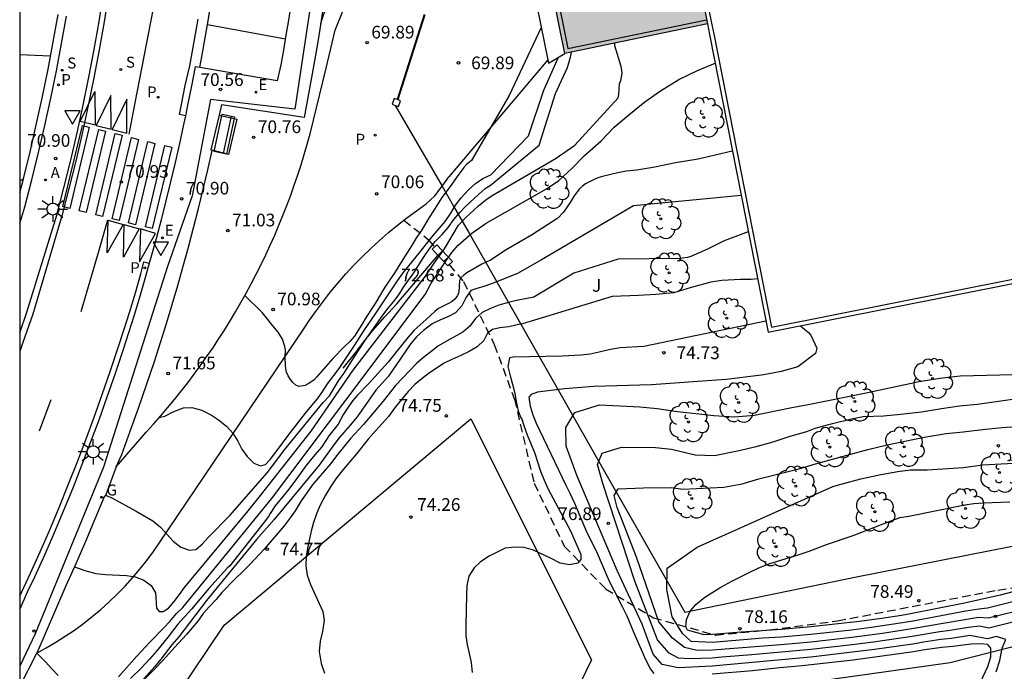
# Model space of a CAD drawing. Units: millimetres. Extents: x 583444 to 583794, y 4794040 to 4794291.
# Drawn here: x 583444 to 583502, y 4794108 to 4794147 of the extents above; entities that cross this region are included whole.
import ezdxf

# ---------------------------------------------------------------- set-up
doc = ezdxf.new("R2010")
doc.units = ezdxf.units.MM
doc.linetypes.add('TRAZOS_NORMALES', pattern=[0.75, 0.5, -0.25])
for name, color, linetype in [('010106', 9, 'Continuous'), ('020104', 34, 'Continuous'), ('020204', 9, 'Continuous'), ('020308', 9, 'Continuous'), ('060108', 9, 'Continuous'), ('060113', 4, 'Continuous'), ('060117', 9, 'Continuous'), ('060128', 7, 'TRAZOS_NORMALES'), ('060130', 9, 'Continuous'), ('060134', 9, 'Continuous'), ('060141', 9, 'Continuous'), ('060145', 9, 'Continuous'), ('070105', 6, 'Continuous'), ('070106', 6, 'Continuous'), ('070108', 9, 'VALLA'), ('070110', 9, 'Continuous'), ('080125', 6, 'Continuous'), ('090202', 1, 'Continuous'), ('100111', 9, 'Continuous'), ('100116', 71, 'Continuous'), ('100202', 3, 'Continuous'), ('100302', 7, 'Continuous'), ('130101', 9, 'Continuous'), ('200205', 4, 'Continuous'), ('200305', 4, 'Continuous'), ('210203', 4, 'Continuous'), ('210204', 9, 'Continuous'), ('210205', 4, 'Continuous'), ('210303', 4, 'Continuous'), ('210304', 9, 'Continuous'), ('210305', 4, 'Continuous'), ('220207', 9, 'Continuous'), ('220307', 9, 'Continuous'), ('230204', 9, 'Continuous'), ('230304', 9, 'Continuous'), ('250206', 9, 'Continuous'), ('260101', 9, 'Continuous'), ('260205', 9, 'Continuous'), ('990501', 21, 'Continuous')]:
    doc.layers.add(name, color=color, linetype=linetype)
for name, color, linetype, lineweight in [('020105', 24, 'Continuous', 30), ('080111', 7, 'Continuous', 30), ('200104', 5, 'Continuous', 30)]:
    doc.layers.add(name, color=color, linetype=linetype, lineweight=lineweight)
doc.styles.add('ARIAL', font='ARIAL.TTF', dxfattribs={"height": 1})
doc.styles.add('ROMANS', font='romans__.ttf', dxfattribs={"height": 1})
doc.linetypes.add('VALLA', pattern='A,1,[200,DONOSTI.shx,S=0.1,R=0,X=0,Y=0],1', length=2)

# ---------------------------------------------------------------- blocks, each defined once
blk = doc.blocks.new('SETRA')
at = {"linetype": 'Continuous'}
blk.add_lwpolyline([(0.451, 0.26), (-0.45, 0.26), (-0.001, -0.52)], close=True, dxfattribs=at)
blk = doc.blocks.new('COTAPU')
blk.add_circle((0, 0), 0.075)
blk = doc.blocks.new('REGALU')
blk.add_circle((0, 0), 0.055)
blk = doc.blocks.new('ARBOL')
blk.add_circle((0, 0), 0.0587)
for centre, radius, start, end in [((0.097, 0.97), 0.21, 23.15651, 160.46651), ((-0.564, 0.381), 0.532, 92.28, 254.58), ((-0.28, 0.855), 0.3, 359.28777, 173.60777), ((0.438, 0.881), 0.24, 301.57804, 139.32804), ((0.656, 0.288), 0.443, 319.85562, 114.76562), ((-0.091, 0.321), 0.12, 119.14, 310.56), ((0.819, -0.249), 0.383, 235.52754, 62.02753), ((-0.556, -0.339), 0.555, 142.64, 266.54), ((-0.039, -0.384), 0.21, 189.64, 323.88), ((-0.301, -0.676), 0.45, 213.78, 295.32), ((0.299, -0.624), 0.532, 224.67, 0.24)]:
    blk.add_arc(centre, radius, start, end)
blk = doc.blocks.new('PLUVI3')
blk.add_circle((0, 0), 0.055)
blk = doc.blocks.new('REGAS')
blk.add_circle((0, 0), 0.055)
blk = doc.blocks.new('PLUVI2')
blk.add_circle((0, 0), 0.055)
blk = doc.blocks.new('ABAS')
blk.add_circle((0, 0), 0.055)
blk = doc.blocks.new('FAROLA')
for p, q in [((0, 0.355), (0, 0.755)), ((-0.355, 0), (-0.895, 0)), ((-0.63, 0.51), (-0.255, 0.245)), ((0.605, 0.49), (0.276, 0.223)), ((0.355, 0), (0.855, 0)), ((-0.65, -0.52), (-0.255, -0.24)), ((0, -0.355), (0, -0.755)), ((0.585, -0.52), (0.256, -0.246))]:
    blk.add_line(p, q)
blk.add_circle((0, 0), 0.355)
blk = doc.blocks.new('SANEA')
blk.add_circle((0, 0), 0.055)
blk = doc.blocks.new('BANCO')
blk.add_line((1.125, 0.1875), (-1.125, 0.1875))
blk.add_lwpolyline([(1.125, 0.75), (1.125, 0), (-1.125, 0), (-1.125, 0.75)], close=True)

msp = doc.modelspace()

# ---------------------------------------------------------------- hatches: boundary and pattern name
at = {"layer": '990501'}
msp.add_hatch(color=256, dxfattribs=at).paths.add_polyline_path([(583481.822, 4794161.212), (583473.364, 4794159.525), (583476.342, 4794144.696), (583484.783, 4794146.445)])

# ---------------------------------------------------------------- linework, layer by layer
at = {"layer": '010106', "flags": 128}
msp.add_lwpolyline([(583444.12, 4794040.206), (583794.11, 4794040.199), (583794.115, 4794290.192), (583444.125, 4794290.199)], close=True, dxfattribs=at)
at = {"layer": '020104', "flags": 128}
for points, elevation in [([(583461.922, 4794146.476), (583462.102, 4794147.043), (583465.772, 4794153.64)], 69.5), ([(583447.353, 4794114.324), (583447.971, 4794114.114), (583448.621, 4794113.944), (583449.191, 4794113.874), (583450.441, 4794113.824), (583450.951, 4794113.734), (583451.451, 4794113.544), (583451.901, 4794113.224), (583452.151, 4794112.794), (583452.201, 4794111.884), (583452.371, 4794111.684), (583452.601, 4794111.694), (583452.911, 4794111.884), (583453.251, 4794112.274), (583453.571, 4794112.694), (583453.861, 4794113.114), (583457.541, 4794117.554), (583458.351, 4794118.554), (583461.351, 4794122.363), (583463.831, 4794125.963), (583468.111, 4794131.523), (583468.591, 4794132.243), (583469.231, 4794133.143), (583470.071, 4794134.543), (583470.471, 4794134.983), (583471.251, 4794135.693), (583471.681, 4794136.033), (583472.061, 4794136.303), (583475.841, 4794138.503), (583476.941, 4794139.273), (583479.497, 4794142.07), (583479.547, 4794142.276), (583479.586, 4794142.908), (583479.659, 4794143.102), (583479.746, 4794143.508), (583479.727, 4794143.71), (583479.673, 4794143.929), (583479.314, 4794145.16), (583479.311, 4794145.311)], 71.5), ([(583445.946, 4794144.54), (583444.122, 4794144.618)], 69.5), ([(583449.196, 4794118.562), (583449.561, 4794118.404), (583451.011, 4794117.624), (583451.991, 4794117.044), (583452.441, 4794116.674), (583453.191, 4794115.854), (583453.641, 4794115.494), (583454.161, 4794115.314), (583454.531, 4794115.364), (583454.901, 4794115.664), (583455.291, 4794116.084), (583456.561, 4794117.384), (583458.751, 4794119.894), (583459.391, 4794120.724), (583459.701, 4794121.154), (583460.031, 4794121.563), (583462.061, 4794124.053), (583462.431, 4794124.453), (583462.961, 4794125.333), (583463.291, 4794125.763), (583463.891, 4794126.733), (583464.531, 4794127.693), (583465.581, 4794129.213), (583465.901, 4794129.623), (583466.231, 4794130.003), (583466.541, 4794130.423), (583466.821, 4794130.883), (583467.421, 4794131.723), (583468.031, 4794132.693), (583468.331, 4794133.123), (583468.691, 4794133.573), (583469.091, 4794133.993), (583469.451, 4794134.403), (583469.791, 4794134.873), (583470.141, 4794135.283), (583470.501, 4794135.663), (583471.241, 4794136.353), (583471.641, 4794136.703), (583471.931, 4794136.893), (583474.841, 4794139.283), (583475.801, 4794142.322), (583476.506, 4794143.867), (583476.695, 4794144.473), (583476.753, 4794144.781)], 71), ([(583449.971, 4794107.824), (583451.041, 4794109.044), (583451.821, 4794109.874), (583452.661, 4794110.734), (583453.001, 4794111.104), (583453.391, 4794111.574), (583453.761, 4794111.924), (583459.011, 4794118.354), (583463.411, 4794124.183), (583468.101, 4794130.433), (583468.441, 4794131.113), (583468.731, 4794131.523), (583469.351, 4794132.473), (583469.671, 4794132.933), (583470.041, 4794133.353), (583470.861, 4794134.063), (583471.701, 4794134.663), (583475.271, 4794136.683), (583475.992, 4794137.191), (583476.774, 4794137.902), (583477.518, 4794138.665), (583478.492, 4794139.522), (583479.277, 4794140.348), (583480.128, 4794141.074), (583481.084, 4794141.84), (583482.004, 4794142.491), (583483.096, 4794143.151), (583484.191, 4794143.684), (583485.241, 4794144.126)], 72), ([(583452.371, 4794123.16), (583452.711, 4794123.244), (583453.241, 4794123.524), (583453.811, 4794123.744), (583454.301, 4794123.754), (583454.891, 4794123.604), (583455.451, 4794123.304), (583455.881, 4794123.024), (583456.351, 4794122.644), (583456.721, 4794122.234), (583457.011, 4794121.764), (583457.261, 4794121.284), (583457.571, 4794120.854), (583457.961, 4794120.464), (583458.361, 4794120.304), (583458.651, 4794120.394), (583458.931, 4794120.684), (583459.331, 4794121.184), (583460.001, 4794122.093), (583461.011, 4794123.413), (583461.391, 4794123.883), (583461.731, 4794124.273), (583462.041, 4794124.713), (583462.321, 4794125.163), (583463.001, 4794126.063), (583463.921, 4794127.423), (583464.471, 4794128.293), (583465.151, 4794129.303), (583465.481, 4794129.763), (583466.451, 4794131.253), (583466.791, 4794131.723), (583467.571, 4794132.663), (583468.571, 4794133.933), (583469.281, 4794134.753), (583469.611, 4794135.253), (583469.891, 4794135.733), (583470.221, 4794136.153), (583470.651, 4794136.633), (583471.071, 4794137.003), (583471.511, 4794137.313), (583471.971, 4794137.523), (583474.201, 4794139.823), (583475.111, 4794142.523), (583475.977, 4794144.48)], 70.5), ([(583486.777, 4794136.297), (583480.416, 4794135.68), (583474.981, 4794132.483), (583473.551, 4794131.683), (583472.121, 4794131.113), (583471.621, 4794130.943), (583471.081, 4794130.783), (583470.791, 4794130.673), (583470.491, 4794130.253), (583470.261, 4794129.773), (583469.891, 4794129.363), (583469.441, 4794129.123), (583468.951, 4794128.923), (583468.501, 4794128.703), (583468.001, 4794128.303), (583467.591, 4794127.943), (583467.241, 4794127.533), (583466.921, 4794127.043), (583465.921, 4794125.613), (583465.181, 4794124.783), (583464.071, 4794123.213), (583463.661, 4794122.713), (583463.001, 4794121.953), (583462.691, 4794121.553), (583461.831, 4794120.343), (583459.161, 4794117.134), (583458.131, 4794115.944), (583455.161, 4794112.344), (583453.521, 4794110.194), (583453.121, 4794109.724), (583452.461, 4794108.864), (583452.111, 4794108.434), (583450.171, 4794106.274)], 73), ([(583487.198, 4794134.153), (583485.779, 4794133.62), (583484.785, 4794133.119), (583483.807, 4794132.688), (583483.606, 4794132.635), (583483.148, 4794132.578), (583479.511, 4794132.523), (583476.881, 4794131.703), (583474.511, 4794130.283), (583473.501, 4794130.083), (583473.011, 4794129.963), (583472.451, 4794129.803), (583471.951, 4794129.613), (583471.471, 4794129.373), (583471.061, 4794129.013), (583470.741, 4794128.563), (583470.321, 4794128.213), (583469.391, 4794127.703), (583468.891, 4794127.403), (583467.991, 4794126.723), (583467.601, 4794126.373), (583466.341, 4794125.053), (583465.601, 4794124.133), (583464.451, 4794122.753), (583463.671, 4794121.913), (583462.931, 4794121.003), (583462.491, 4794120.433), (583461.421, 4794119.154), (583461.091, 4794118.714), (583460.771, 4794118.244), (583460.401, 4794117.644), (583460.121, 4794117.224), (583459.761, 4794116.754), (583458.581, 4794115.374), (583457.751, 4794114.494), (583457.321, 4794114.054), (583456.871, 4794113.634), (583456.081, 4794112.804), (583455.731, 4794112.394), (583455.321, 4794111.964), (583454.971, 4794111.564), (583454.661, 4794111.114), (583453.991, 4794110.324), (583453.281, 4794109.564), (583452.591, 4794108.794), (583452.131, 4794108.314), (583450.051, 4794106.244)], 73.5), ([(583463.253, 4794126.083), (583464.048, 4794127.095), (583464.16, 4794127.272), (583464.301, 4794127.453), (583464.977, 4794128.287), (583465.692, 4794129.108), (583466.424, 4794129.883), (583468.849, 4794132.753)], 72), ([(583487.745, 4794131.364), (583487.359, 4794131.334), (583486.729, 4794131.331), (583485.631, 4794131.261), (583484.991, 4794131.174), (583483.828, 4794130.853), (583482.805, 4794130.544), (583481.735, 4794130.445), (583480.702, 4794130.374), (583479.151, 4794130.313), (583473.841, 4794128.703), (583473.531, 4794128.653), (583473.041, 4794128.533), (583472.511, 4794128.473), (583472.071, 4794128.373), (583471.781, 4794128.153), (583471.561, 4794127.723), (583471.171, 4794127.353), (583470.691, 4794127.063), (583470.211, 4794126.823), (583469.671, 4794126.603), (583469.221, 4794126.383), (583468.351, 4794125.803), (583467.911, 4794125.473), (583467.491, 4794125.123), (583467.091, 4794124.703), (583466.341, 4794123.803), (583465.931, 4794123.233), (583465.561, 4794122.813), (583465.171, 4794122.403), (583464.731, 4794121.883), (583464.041, 4794121.013), (583463.161, 4794119.993), (583462.821, 4794119.543), (583462.501, 4794119.064), (583462.201, 4794118.564), (583461.881, 4794117.974), (583461.671, 4794117.464), (583461.491, 4794116.944), (583461.351, 4794116.444), (583461.141, 4794115.444), (583461.061, 4794114.934), (583461.031, 4794114.384), (583461.111, 4794113.844), (583461.311, 4794113.294), (583462.051, 4794111.684), (583462.131, 4794111.174), (583462.021, 4794110.504), (583461.881, 4794109.924), (583461.831, 4794109.324), (583461.951, 4794108.614), (583462.141, 4794108.034)], 74), ([(583488.235, 4794128.867), (583481.021, 4794127.373), (583479.621, 4794127.283), (583478.961, 4794127.173), (583478.391, 4794127.023), (583477.851, 4794126.913), (583477.321, 4794126.853), (583476.191, 4794126.793), (583473.291, 4794126.733), (583473.081, 4794126.693), (583472.991, 4794126.183), (583473.111, 4794125.633), (583473.261, 4794125.143), (583473.391, 4794124.603), (583473.471, 4794124.103), (583473.601, 4794123.553), (583473.751, 4794123.153), (583473.781, 4794123.123), (583473.941, 4794122.623), (583474.131, 4794122.133), (583474.561, 4794121.103), (583474.921, 4794119.993), (583475.121, 4794119.463), (583475.361, 4794118.933), (583476.681, 4794116.463), (583477.301, 4794115.063), (583477.301, 4794114.763), (583477.111, 4794114.543), (583476.621, 4794114.443), (583476.081, 4794114.543), (583475.541, 4794114.823), (583474.491, 4794115.313), (583473.951, 4794115.483), (583473.391, 4794115.503), (583472.831, 4794115.433), (583471.871, 4794114.963), (583471.371, 4794114.623), (583470.991, 4794114.263), (583470.671, 4794113.773), (583470.561, 4794113.233), (583470.531, 4794112.664), (583470.491, 4794110.894), (583470.501, 4794110.254), (583470.571, 4794109.744), (583470.811, 4794108.664), (583470.871, 4794108.084)], 74.5), ([(583501.86, 4794108.123), (583502.07, 4794108.783), (583502.21, 4794109.513), (583502.42, 4794110.023), (583501.87, 4794110.203), (583501.35, 4794110.073), (583500.3, 4794110.263), (583499.21, 4794110.093), (583498.59, 4794110.023), (583497.56, 4794109.873), (583496.93, 4794109.763), (583494.66, 4794109.443), (583490.9, 4794108.983), (583485.07, 4794108.453), (583483.05, 4794108.363), (583482.1, 4794108.543), (583481.58, 4794109.173), (583480.92, 4794110.943), (583479.451, 4794114.113), (583477.081, 4794119.703), (583476.421, 4794121.473), (583476.401, 4794122.573), (583476.951, 4794123.453), (583478.401, 4794123.913), (583480.777, 4794123.801), (583481.815, 4794123.695), (583483.008, 4794123.518), (583485.17, 4794123.285), (583486.375, 4794123.213), (583487.56, 4794123.305), (583489.666, 4794123.735), (583490.729, 4794123.925), (583494.069, 4794124.608), (583497.307, 4794125.299), (583498.528, 4794125.486), (583499.726, 4794125.628), (583502.072, 4794125.688), (583504.256, 4794125.713)], 75.5), ([(583502.92, 4794111.073), (583501.43, 4794110.693), (583500.87, 4794110.823), (583500.22, 4794110.743), (583499.13, 4794110.563), (583498.53, 4794110.483), (583496.89, 4794110.203), (583494.6, 4794109.873), (583493.34, 4794109.713), (583490.9, 4794109.433), (583487.41, 4794109.123), (583485.64, 4794108.983), (583485.07, 4794108.923), (583483.75, 4794108.893), (583483.08, 4794108.923), (583482.52, 4794109.233), (583481.84, 4794110.013), (583480.49, 4794113.473), (583478.591, 4794119.253), (583478.291, 4794120.393), (583478.561, 4794121.063), (583479.701, 4794121.403), (583481.721, 4794121.393), (583482.658, 4794121.3), (583484.058, 4794120.947), (583485.196, 4794120.922), (583486.569, 4794121.19), (583487.657, 4794121.441), (583488.677, 4794121.726), (583489.682, 4794122.051), (583490.652, 4794122.344), (583491.143, 4794122.532), (583492.175, 4794122.817), (583493.291, 4794123.078), (583493.989, 4794123.218), (583495.185, 4794123.271), (583496.225, 4794123.365), (583497.439, 4794123.507), (583498.615, 4794123.695), (583499.69, 4794123.845), (583500.752, 4794123.961), (583503.098, 4794124.29)], 76), ([(583502.92, 4794111.673), (583501.39, 4794111.293), (583500.81, 4794111.333), (583496.86, 4794110.653), (583495.14, 4794110.393), (583493.32, 4794110.153), (583490.89, 4794109.883), (583489.12, 4794109.723), (583485.08, 4794109.393), (583484.18, 4794109.373), (583483.43, 4794109.563), (583482.71, 4794110.103), (583481.9, 4794111.083), (583480.59, 4794114.893), (583479.441, 4794117.843), (583479.271, 4794118.553), (583479.501, 4794118.953), (583481.001, 4794119.013), (583482.644, 4794119.03), (583483.337, 4794118.921), (583485.747, 4794119.048), (583486.838, 4794119.243), (583487.82, 4794119.529), (583490.193, 4794120.134), (583491.179, 4794120.42), (583494.275, 4794121.271), (583495.407, 4794121.549), (583497.604, 4794121.999), (583498.904, 4794122.224), (583499.91, 4794122.314), (583501.214, 4794122.476), (583502.215, 4794122.572), (583504.457, 4794122.734)], 76.5), ([(583503.39, 4794112.393), (583501.35, 4794111.883), (583500.83, 4794111.833), (583500.06, 4794111.703), (583496.82, 4794111.093), (583494.48, 4794110.743), (583493.3, 4794110.593), (583490.89, 4794110.333), (583489.14, 4794110.173), (583488.05, 4794110.103), (583485.08, 4794109.863), (583483.82, 4794109.923), (583483.3, 4794110.393), (583482.69, 4794111.373), (583482.39, 4794112.983), (583482.41, 4794114.253), (583484.17, 4794115.503), (583492.188, 4794119.074), (583492.685, 4794119.228), (583493.852, 4794119.545), (583495.029, 4794119.794), (583496.048, 4794119.961), (583496.768, 4794120.061), (583497.784, 4794120.077), (583499.93, 4794120.203), (583501.049, 4794120.358), (583503.998, 4794120.532)], 77), ([(583445.125, 4794109.219), (583445.641, 4794108.704), (583446.011, 4794108.294), (583446.401, 4794107.904)], 72)]:
    msp.add_lwpolyline(points, dxfattribs=dict(at, elevation=elevation))
at = {"layer": '020105', "flags": 128}
for points, elevation in [([(583474.958, 4794146.228), (583473.061, 4794142.213), (583470.831, 4794138.363), (583470.541, 4794138.133), (583470.381, 4794137.963), (583469.981, 4794137.423), (583469.631, 4794136.903), (583469.071, 4794136.183), (583468.591, 4794135.393), (583468.321, 4794134.993), (583467.891, 4794134.273), (583467.551, 4794133.753), (583467.331, 4794133.373), (583466.871, 4794132.673), (583466.301, 4794131.743), (583465.711, 4794130.883), (583465.141, 4794129.913), (583464.611, 4794129.103), (583464.351, 4794128.663), (583463.911, 4794127.983), (583463.631, 4794127.653), (583463.321, 4794127.363), (583462.641, 4794126.663), (583461.671, 4794125.543), (583461.511, 4794125.383), (583461.171, 4794125.153), (583460.991, 4794125.063), (583460.621, 4794125.003), (583460.451, 4794125.073), (583460.261, 4794125.243), (583460.131, 4794125.403), (583459.991, 4794125.623), (583459.891, 4794125.853), (583459.851, 4794126.053), (583459.831, 4794126.263), (583459.821, 4794126.723), (583459.831, 4794127.163), (583459.791, 4794127.373), (583459.651, 4794127.793), (583459.411, 4794128.213), (583459.081, 4794128.593), (583458.641, 4794129.163), (583458.451, 4794129.373), (583457.429, 4794130.372)], 70), ([(583486.241, 4794138.912), (583484.241, 4794138.452), (583482.901, 4794138.223), (583481.681, 4794137.983), (583480.601, 4794137.803), (583479.971, 4794137.733), (583479.491, 4794137.643), (583478.581, 4794137.413), (583478.301, 4794137.333), (583478.041, 4794137.233), (583477.581, 4794136.983), (583477.391, 4794136.843), (583477.221, 4794136.683), (583477.071, 4794136.513), (583476.901, 4794136.283), (583476.661, 4794135.893), (583476.271, 4794135.313), (583475.931, 4794134.963), (583474.381, 4794133.953), (583472.891, 4794133.093), (583471.951, 4794132.463), (583471.451, 4794132.233), (583470.551, 4794131.713), (583470.371, 4794131.593), (583470.201, 4794131.423), (583470.121, 4794131.263), (583470.081, 4794130.583), (583470.011, 4794130.383), (583469.851, 4794130.163), (583469.681, 4794130.023), (583469.481, 4794129.903), (583468.891, 4794129.613), (583468.661, 4794129.433), (583468.161, 4794128.953), (583467.451, 4794128.323), (583467.091, 4794127.923), (583466.411, 4794127.093), (583465.901, 4794126.433), (583464.731, 4794125.133), (583464.071, 4794124.473), (583463.811, 4794124.163), (583463.571, 4794123.833), (583463.271, 4794123.353), (583462.951, 4794122.763), (583462.391, 4794122.083), (583461.981, 4794121.433), (583461.561, 4794120.953), (583461.031, 4794120.303), (583460.451, 4794119.484), (583459.951, 4794118.824), (583459.221, 4794117.934), (583458.931, 4794117.494), (583458.831, 4794117.314), (583458.581, 4794116.964), (583456.541, 4794114.394), (583456.391, 4794114.254), (583455.311, 4794113.044), (583454.281, 4794111.824), (583453.471, 4794110.934), (583452.901, 4794110.184), (583452.201, 4794109.334), (583451.801, 4794108.874), (583451.321, 4794108.364), (583450.681, 4794107.724)], 72.5), ([(583444.122, 4794137.173), (583444.338, 4794137.282)], 70), ([(583490.286, 4794128.589), (583490.755, 4794128.192), (583490.888, 4794128.031), (583491.243, 4794127.265), (583491.172, 4794126.944), (583490.132, 4794126.159), (583489.143, 4794125.886), (583488.114, 4794125.689), (583485.911, 4794125.41), (583485.598, 4794125.402), (583481.481, 4794125.093), (583478.061, 4794124.993), (583476.331, 4794124.863), (583474.731, 4794124.663), (583474.361, 4794124.533), (583474.231, 4794124.363), (583474.311, 4794123.843), (583474.461, 4794123.313), (583474.661, 4794122.833), (583476.401, 4794119.163), (583476.671, 4794118.643), (583476.921, 4794118.103), (583477.661, 4794116.363), (583478.211, 4794115.273), (583478.971, 4794113.483), (583479.24, 4794112.943), (583479.77, 4794111.953), (583480.01, 4794111.433), (583480.43, 4794110.433), (583481.15, 4794108.813), (583481.42, 4794108.283), (583481.62, 4794108.023)], 75), ([(583505.02, 4794113.433), (583502.09, 4794112.653), (583499.99, 4794112.183), (583496.79, 4794111.543), (583496.26, 4794111.453), (583495.07, 4794111.273), (583493.78, 4794111.103), (583490.89, 4794110.783), (583489.16, 4794110.623), (583486.77, 4794110.473), (583485.09, 4794110.333), (583484.59, 4794110.313), (583483.61, 4794110.583), (583483.51, 4794110.783), (583483.54, 4794111.213), (583483.77, 4794111.713), (583484.1, 4794112.103), (583484.62, 4794112.543), (583485.57, 4794113.133), (583486.23, 4794113.483), (583487.29, 4794114.013), (583487.78, 4794114.243), (583488.41, 4794114.513), (583490.14, 4794115.033), (583490.79, 4794115.253), (583491.82, 4794115.643), (583493.39, 4794116.183), (583495.08, 4794116.843), (583496.15, 4794117.243), (583496.7, 4794117.333), (583500, 4794117.993), (583500.54, 4794118.073), (583501.08, 4794118.123), (583502.67, 4794118.173)], 77.5), ([(583485.07, 4794107.993), (583487.44, 4794108.203), (583489.07, 4794108.383), (583490.38, 4794108.493), (583491.62, 4794108.623), (583493.39, 4794108.833), (583496.97, 4794109.323), (583497.63, 4794109.433), (583498.65, 4794109.573), (583499.3, 4794109.633), (583500.38, 4794109.783), (583500.98, 4794109.803), (583501.33, 4794109.763), (583501.52, 4794109.513), (583501.52, 4794108.993), (583501.35, 4794108.413), (583500.9, 4794107.483)], 75)]:
    msp.add_lwpolyline(points, dxfattribs=dict(at, elevation=elevation))
at = {"layer": '060108'}
for points in [[(583444.122, 4794128.176, 71.538), (583444.541, 4794129.393, 71.462), (583446.315, 4794135.13, 71.077), (583446.738, 4794136.751, 70.973), (583447.138, 4794138.378, 70.868), (583447.517, 4794140.01, 70.764), (583447.874, 4794141.647, 70.66), (583448.208, 4794143.288, 70.555), (583448.52, 4794144.934, 70.451), (583448.81, 4794146.586, 70.348), (583449.078, 4794148.242, 70.244)], [(583460.147, 4794147.56, 70.28), (583460.009, 4794146.673, 70.332), (583459.864, 4794145.787, 70.384), (583459.714, 4794144.902, 70.436), (583459.558, 4794144.019, 70.487), (583459.341, 4794143.087, 70.538)], [(583454.772, 4794143.869, 70.473), (583454.487, 4794143.918, 70.469), (583454.271, 4794142.779, 70.535), (583454.046, 4794141.641, 70.602), (583453.916, 4794141.017, 70.638)], [(583459.341, 4794143.087, 70.538), (583454.772, 4794143.869, 70.473)], [(583453.916, 4794141.017, 70.638), (583453.81, 4794140.506, 70.668), (583453.564, 4794139.373, 70.735), (583453.308, 4794138.242, 70.801), (583453.042, 4794137.114, 70.868), (583452.766, 4794135.988, 70.934), (583452.48, 4794134.864, 71.001), (583452.183, 4794133.743, 71.067), (583451.877, 4794132.625, 71.134), (583451.783, 4794132.29, 71.154)], [(583451.783, 4794132.29, 71.154), (583451.561, 4794131.509, 71.2), (583451.236, 4794130.397, 71.267), (583450.9, 4794129.287, 71.333), (583450.554, 4794128.18, 71.4), (583450.199, 4794127.077, 71.466), (583449.745, 4794125.716, 71.549), (583449.277, 4794124.361, 71.633), (583448.794, 4794123.011, 71.716), (583448.296, 4794121.666, 71.799), (583447.784, 4794120.327, 71.882), (583447.256, 4794118.993, 71.966), (583446.715, 4794117.666, 72.049), (583446.158, 4794116.344, 72.132), (583445.587, 4794115.029, 72.216), (583445.001, 4794113.72, 72.299), (583444.571, 4794112.826, 72.289), (583444.121, 4794111.825, 72.344)], [(583449.828, 4794120.244, 71.991), (583449.171, 4794118.498, 72.017)], [(583449.123, 4794118.517, 72.014), (583449.105, 4794118.473, 72.017), (583448.564, 4794117.145, 72.1), (583448.007, 4794115.824, 72.184), (583447.436, 4794114.508, 72.267), (583446.85, 4794113.199, 72.35), (583445.135, 4794109.225, 72.496)], [(583449.171, 4794118.498, 72.017), (583449.123, 4794118.517, 72.014)]]:
    msp.add_polyline3d(points, dxfattribs=at)
at = {"layer": '060113'}
for points in [[(583449.375, 4794148.226, 70.161), (583449.107, 4794146.566, 70.265), (583448.816, 4794144.91, 70.368), (583448.503, 4794143.26, 70.472), (583448.168, 4794141.615, 70.577), (583447.811, 4794139.974, 70.681), (583447.431, 4794138.338, 70.785), (583447.029, 4794136.708, 70.89), (583446.606, 4794135.085, 70.994), (583444.89, 4794129.28, 71.379), (583444.312, 4794127.602, 71.484), (583444.122, 4794127.07, 71.518)], [(583454.772, 4794143.869, 70.365), (583454.957, 4794144.844, 70.323), (583455.114, 4794145.737, 70.269), (583455.264, 4794146.629, 70.215), (583455.408, 4794147.522, 70.161)], [(583444.122, 4794136.452, 71.006), (583444.358, 4794137.355, 70.948), (583444.751, 4794138.95, 70.843), (583445.122, 4794140.551, 70.739), (583445.472, 4794142.156, 70.635), (583445.799, 4794143.765, 70.53), (583446.105, 4794145.379, 70.426), (583446.39, 4794146.999, 70.322)], [(583453.916, 4794141.017, 70.638), (583453.559, 4794141.084, 70.515), (583453.681, 4794141.677, 70.498), (583453.906, 4794142.812, 70.431), (583454.171, 4794143.96, 70.365), (583454.362, 4794144.962, 70.321), (583454.517, 4794145.849, 70.267), (583454.667, 4794146.737, 70.213)], [(583444.121, 4794112.595, 72.28), (583444.74, 4794113.909, 72.19), (583445.325, 4794115.217, 72.107), (583445.894, 4794116.529, 72.024), (583446.45, 4794117.847, 71.941), (583446.99, 4794119.172, 71.857), (583447.516, 4794120.502, 71.774), (583448.028, 4794121.838, 71.691), (583448.524, 4794123.18, 71.607), (583449.006, 4794124.527, 71.524), (583449.473, 4794125.879, 71.441), (583449.926, 4794127.237, 71.357), (583450.28, 4794128.337, 71.291), (583450.625, 4794129.442, 71.224), (583450.96, 4794130.549, 71.158), (583451.285, 4794131.659, 71.092), (583451.455, 4794132.376, 71.043), (583451.783, 4794132.29, 71.154)]]:
    msp.add_polyline3d(points, dxfattribs=at)
at = {"layer": '060117'}
msp.add_polyline3d([(583468.784, 4794133.387, 71.419), (583468.502, 4794133.121, 71.428), (583469.435, 4794132.132, 72.093), (583469.717, 4794132.398, 72.093)], close=True, dxfattribs=at)
at = {"layer": '060128'}
for points in [[(583466.84, 4794134.845, 70.781), (583468.277, 4794133.685, 71.41), (583468.64, 4794133.252, 71.708)], [(583469.515, 4794132.208, 72.426), (583470.356, 4794131.205, 73.116), (583472.183, 4794127.485, 74.483), (583473.373, 4794124.236, 74.983), (583474.533, 4794119.282, 75.704), (583476.315, 4794115.562, 76.6), (583478.76, 4794113.03, 77.233), (583481.59, 4794111.322, 77.659), (583485.262, 4794110.291, 78.041), (583488.449, 4794110.605, 78.291), (583492.471, 4794111.136, 78.468), (583501.955, 4794112.957, 78.512), (583512.091, 4794114.38, 78.194), (583522.1, 4794117.205, 77.606), (583531.711, 4794118.332, 77.091), (583540.028, 4794119.251, 76.077), (583549.553, 4794120.748, 74.194), (583555.882, 4794121.469, 73.18), (583559.707, 4794121.312, 72.312), (583562.186, 4794120.67, 72.062)]]:
    msp.add_polyline3d(points, dxfattribs=at)
at = {"layer": '060130'}
msp.add_polyline3d([(583455.92, 4794141.042, 70.729), (583455.429, 4794138.993, 70.838)], dxfattribs=at)
at = {"layer": '060134'}
msp.add_polyline3d([(583462.769, 4794146.081, 69.729), (583463.271, 4794147.301, 69.721), (583464.885, 4794151.177, 69.696), (583466.238, 4794154.935, 69.518), (583467.291, 4794158.709, 69.518), (583468.062, 4794162.04, 69.425), (583468.475, 4794165.102, 69.37), (583468.634, 4794167.833, 69.351), (583468.697, 4794171.056, 69.304), (583468.619, 4794174.118, 69.274), (583468.417, 4794176.382, 69.26), (583468, 4794179.622, 69.219), (583467.131, 4794183.118, 69.178), (583466.425, 4794185.563, 69.145), (583465.669, 4794187.638, 69.12), (583465.062, 4794190.305, 69.101), (583463.955, 4794194.408, 68.975), (583463.867, 4794194.694, 68.972)], dxfattribs=at)
at = {"layer": '060141'}
for points in [[(583468.848, 4794132.755, 71.701), (583469.123, 4794133.028, 71.699)], [(583469.185, 4794132.397, 72.007), (583469.474, 4794132.656, 72)]]:
    msp.add_polyline3d(points, dxfattribs=at)
at = {"layer": '060145'}
for points in [[(583474.492, 4794148.506, 70.021), (583475.347, 4794144.328, 70.071)], [(583475.347, 4794144.328, 70.071), (583475.387, 4794144.131, 70.073), (583476.342, 4794144.696, 70.104)]]:
    msp.add_polyline3d(points, dxfattribs=at)
at = {"layer": '070105', "lineweight": 40}
msp.add_polyline3d([(583468.056, 4794147.001, 69.79), (583466.453, 4794141.971, 69.895)], dxfattribs=at)
at = {"layer": '070106'}
msp.add_polyline3d([(583466.329, 4794141.628, 69.895), (583469.09, 4794136.843, 70.921)], dxfattribs=at)
at = {"layer": '070108'}
msp.add_polyline3d([(583469.09, 4794136.843, 70.921), (583469.773, 4794135.66, 71.186), (583470.692, 4794134.071, 72.521), (583478.77, 4794119.834, 78.42), (583483.444, 4794111.639, 80.076), (583493.59, 4794113.735, 80.854), (583507.909, 4794116.568, 80.287), (583522.22, 4794119.443, 79.528), (583533.839, 4794121.755, 78.73), (583545.018, 4794123.945, 77.266), (583542.553, 4794135.145, 75.605), (583540.659, 4794143.508, 74.591), (583539.963, 4794147.088, 72.151)], dxfattribs=at)
at = {"layer": '070110'}
for points in [[(583466.453, 4794141.971, 69.895), (583466.263, 4794142.04, 69.894), (583466.139, 4794141.697, 69.894)], [(583466.139, 4794141.697, 69.894), (583466.329, 4794141.628, 69.895)], [(583466.329, 4794141.628, 69.895), (583466.517, 4794141.56, 69.896), (583466.639, 4794141.895, 69.896)], [(583466.639, 4794141.895, 69.896), (583466.453, 4794141.971, 69.895)]]:
    msp.add_polyline3d(points, dxfattribs=at)
at = {"layer": '080111'}
for points in [[(583481.822, 4794161.212, 77.134), (583484.783, 4794146.445, 77.117)], [(583476.342, 4794144.696, 75.646), (583473.364, 4794159.525, 75.668)], [(583484.783, 4794146.445, 77.117), (583476.342, 4794144.696, 75.646)]]:
    msp.add_polyline3d(points, dxfattribs=at)
at = {"layer": '080125'}
for points in [[(583507.428, 4794227.456, 77.394), (583496.024, 4794225.181, 77.428), (583470.434, 4794220.082, 77.325), (583472.398, 4794209.754, 77.129), (583475.534, 4794194.072, 77.151), (583478.487, 4794179.235, 77.168), (583480.925, 4794166.969, 77.143), (583482.067, 4794161.262, 77.136), (583485.028, 4794146.494, 77.119), (583485.154, 4794145.868, 77.117), (583488.562, 4794128.5, 77.19), (583528.104, 4794136.383, 77.219), (583522.407, 4794164.554, 77.176), (583520.842, 4794172.4, 77.167), (583518.861, 4794181.771, 77.177), (583519.657, 4794181.947, 77.179), (583519.502, 4794182.72, 77.173), (583518.721, 4794182.561, 77.161), (583517.708, 4794188.109, 77.15), (583514.108, 4794206.145, 77.13), (583511.03, 4794221.507, 77.311)], [(583481.871, 4794160.967, 75.647), (583473.658, 4794159.329, 75.669), (583476.537, 4794144.992, 75.647), (583484.732, 4794146.69, 75.693)]]:
    msp.add_polyline3d(points, dxfattribs=at)
at = {"layer": '100111'}
msp.add_polyline3d([(583444.122, 4794134.645, 71.191), (583444.421, 4794135.623, 71.125), (583444.84, 4794137.231, 71.021), (583445.235, 4794138.833, 70.917), (583445.608, 4794140.44, 70.812), (583445.959, 4794142.051, 70.708), (583446.288, 4794143.668, 70.604), (583446.595, 4794145.288, 70.499), (583446.881, 4794146.915, 70.396)], dxfattribs=at)
at = {"layer": '100116'}
for points in [[(583462.05, 4794147.296, 70.425), (583461.91, 4794146.397, 70.477), (583461.763, 4794145.499, 70.529), (583461.611, 4794144.602, 70.581), (583461.453, 4794143.706, 70.632), (583460.941, 4794140.906, 70.795)], [(583449.828, 4794120.244, 71.991), (583451.606, 4794122.306, 71.823), (583452.032, 4794122.775, 71.778), (583452.451, 4794123.251, 71.732), (583452.863, 4794123.733, 71.687), (583453.267, 4794124.222, 71.641), (583453.664, 4794124.716, 71.596), (583454.053, 4794125.216, 71.55), (583454.434, 4794125.723, 71.505), (583454.808, 4794126.235, 71.459), (583455.174, 4794126.752, 71.414), (583455.533, 4794127.275, 71.369), (583455.883, 4794127.803, 71.323), (583456.225, 4794128.337, 71.278), (583456.559, 4794128.876, 71.232), (583456.885, 4794129.419, 71.187), (583457.203, 4794129.968, 71.141), (583457.512, 4794130.521, 71.096), (583457.815, 4794131.081, 71.05), (583458.108, 4794131.646, 71.005), (583458.393, 4794132.215, 70.959), (583458.67, 4794132.789, 70.914), (583458.937, 4794133.366, 70.868), (583459.196, 4794133.947, 70.823), (583459.446, 4794134.533, 70.777), (583459.687, 4794135.122, 70.731), (583459.919, 4794135.714, 70.686), (583460.142, 4794136.311, 70.64), (583460.356, 4794136.91, 70.595), (583460.561, 4794137.513, 70.549), (583460.756, 4794138.118, 70.504), (583460.943, 4794138.727, 70.458), (583461.12, 4794139.338, 70.413), (583461.288, 4794139.952, 70.367), (583462.245, 4794143.839, 70.085), (583462.769, 4794146.081, 69.921)], [(583475.347, 4794144.328, 70.068), (583469.497, 4794137.392, 70.139)], [(583460.941, 4794140.906, 70.795), (583456.049, 4794141.671, 70.709), (583455.92, 4794141.042, 70.729)], [(583455.92, 4794141.042, 70.729), (583456.954, 4794140.805, 70.727), (583456.456, 4794138.714, 70.837), (583455.503, 4794138.973, 70.894)], [(583449.828, 4794120.244, 71.991), (583450.153, 4794120.982, 71.959), (583450.658, 4794122.347, 71.876), (583451.149, 4794123.718, 71.792), (583451.624, 4794125.094, 71.709), (583452.084, 4794126.475, 71.626), (583452.445, 4794127.596, 71.559), (583452.796, 4794128.72, 71.493), (583453.137, 4794129.847, 71.426), (583453.468, 4794130.977, 71.36), (583453.789, 4794132.109, 71.294), (583454.099, 4794133.245, 71.227), (583454.4, 4794134.383, 71.161), (583454.69, 4794135.524, 71.094), (583454.971, 4794136.667, 71.028), (583455.241, 4794137.813, 70.961), (583455.501, 4794138.961, 70.895), (583455.503, 4794138.973, 70.894)], [(583455.429, 4794138.993, 70.838), (583455.503, 4794138.973, 70.894)], [(583469.09, 4794136.843, 70.177), (583469.497, 4794137.392, 70.139)], [(583468.665, 4794136.271, 70.216), (583469.09, 4794136.843, 70.177)], [(583445.135, 4794109.225, 72.583), (583445.685, 4794109.535, 72.646), (583446.254, 4794109.869, 72.608), (583446.812, 4794110.222, 72.569), (583447.358, 4794110.593, 72.531), (583447.891, 4794110.982, 72.492), (583448.41, 4794111.389, 72.454), (583448.916, 4794111.813, 72.415), (583449.407, 4794112.253, 72.377), (583449.887, 4794112.712, 72.328), (583450.35, 4794113.188, 72.28), (583450.798, 4794113.679, 72.231), (583451.228, 4794114.184, 72.183), (583451.642, 4794114.703, 72.134), (583452.038, 4794115.237, 72.086), (583452.415, 4794115.783, 72.037), (583460.873, 4794128.347, 71.029), (583461.259, 4794128.928, 70.98), (583461.659, 4794129.497, 70.931), (583462.075, 4794130.056, 70.882), (583462.506, 4794130.604, 70.832), (583462.951, 4794131.14, 70.783), (583463.41, 4794131.664, 70.734), (583463.883, 4794132.175, 70.685), (583464.369, 4794132.674, 70.636), (583464.873, 4794133.163, 70.583), (583465.389, 4794133.639, 70.531), (583465.918, 4794134.1, 70.479), (583466.459, 4794134.547, 70.426), (583467.012, 4794134.98, 70.374), (583467.577, 4794135.397, 70.321), (583468.152, 4794135.799, 70.269), (583468.665, 4794136.271, 70.216)], [(583444.121, 4794107.246, 72.709), (583445.135, 4794109.225, 72.583)]]:
    msp.add_polyline3d(points, dxfattribs=at)
at = {"layer": '130101'}
for points in [[(583461.99, 4794152.03, 76.23), (583460.39, 4794141.4, 76.33), (583455.41, 4794141.98, 76.43), (583454.32, 4794136.27, 76.53), (583452.86, 4794132.09, 76.63), (583449.07, 4794120.22, 76.73), (583445.04, 4794110.37, 76.83), (583444.121, 4794108.456, 76.878)], [(583444.121, 4794092.885, 77.332), (583456.2, 4794110.88, 77.43), (583470.79, 4794123.09, 77.53), (583477.93, 4794108.82, 77.63), (583476.95, 4794106.8, 77.73), (583483.97, 4794106.55, 77.83), (583499.13, 4794108.67, 77.93), (583514.01, 4794112.45, 78.03), (583531.38, 4794115.88, 78.13)]]:
    msp.add_polyline3d(points, dxfattribs=at)
at = {"layer": '200104'}
msp.add_polyline3d([(583484.783, 4794146.445, 77.117), (583484.909, 4794145.819, 77.116), (583488.365, 4794128.206, 77.19), (583528.399, 4794136.187, 77.22), (583522.652, 4794164.603, 77.176), (583521.087, 4794172.449, 77.167)], dxfattribs=at)
at = {"layer": '260101'}
for points in [[(583450.599, 4794139.919, 70.738), (583450.954, 4794141.77, 70.555), (583452.147, 4794147.99, 70.183)], [(583455.226, 4794146.406, 70.209), (583459.826, 4794145.561, 70.303)], [(583449.306, 4794134.829, 71.06), (583448.797, 4794133.043, 71.095), (583447.731, 4794129.421, 71.313)], [(583445.966, 4794124.218, 71.656), (583445.273, 4794122.347, 71.78)]]:
    msp.add_polyline3d(points, dxfattribs=at)
for points in [[(583448.559, 4794142.455, 70.513), (583448.576, 4794140.454, 70.706), (583447.698, 4794140.672, 70.692)], [(583449.502, 4794142.221, 70.531), (583448.641, 4794140.438, 70.71), (583449.519, 4794140.22, 70.724)], [(583450.445, 4794141.987, 70.549), (583449.584, 4794140.204, 70.728), (583450.462, 4794139.986, 70.742)], [(583447.825, 4794140.444, 70.709), (583448.233, 4794140.338, 70.722), (583447.085, 4794135.532, 71.035), (583446.677, 4794135.638, 71.022)], [(583448.794, 4794140.204, 70.708), (583449.202, 4794140.098, 70.721), (583448.054, 4794135.292, 71.034), (583447.646, 4794135.398, 71.021)], [(583449.764, 4794139.964, 70.706), (583450.172, 4794139.858, 70.719), (583449.024, 4794135.052, 71.032), (583448.616, 4794135.158, 71.019)], [(583450.733, 4794139.724, 70.705), (583451.141, 4794139.618, 70.718), (583449.993, 4794134.812, 71.031), (583449.585, 4794134.918, 71.018)], [(583451.702, 4794139.484, 70.703), (583452.11, 4794139.378, 70.716), (583450.962, 4794134.572, 71.029), (583450.554, 4794134.678, 71.016)], [(583452.698, 4794139.254, 70.702), (583453.106, 4794139.148, 70.715), (583451.958, 4794134.342, 71.028), (583451.55, 4794134.448, 71.015)], [(583449.343, 4794134.845, 71.051), (583450.236, 4794134.578, 71.017), (583449.3, 4794132.904, 71.08)], [(583450.299, 4794134.584, 71.037), (583451.192, 4794134.317, 71.003), (583450.256, 4794132.643, 71.066)], [(583451.255, 4794134.323, 71.023), (583451.212, 4794132.382, 71.052), (583452.148, 4794134.056, 70.989)]]:
    msp.add_polyline3d(points, close=True, dxfattribs=at)

# ---------------------------------------------------------------- block references
at = {"layer": '020204', "rotation": 359.9987685839998}
for p in [(583464.659, 4794145.336, 69.886), (583470.062, 4794144.144, 69.885), (583455.995, 4794142.572, 70.559), (583457.953, 4794139.739, 70.762), (583446.247, 4794138.489, 70.902), (583450.127, 4794137.097, 70.934), (583465.229, 4794136.393, 70.059), (583453.699, 4794136.104, 70.895), (583456.425, 4794134.222, 71.032), (583469.684, 4794131.613, 72.678), (583459.102, 4794129.551, 70.979), (583482.209, 4794126.994, 74.732), (583452.901, 4794125.764, 71.652), (583469.347, 4794123.259, 74.745), (583501.984, 4794121.494, 76.757), (583467.251, 4794117.273, 74.26), (583478.92, 4794116.901, 76.894), (583458.751, 4794115.376, 74.77), (583497.277, 4794112.325, 78.493), (583501.812, 4794111.406, 79.279), (583486.699, 4794110.667, 78.157), (583444.963, 4794110.532, 72.487)]:
    msp.add_blockref('COTAPU', p, dxfattribs=at)
at = {"layer": '090202', "rotation": 77.81601839523188}
msp.add_blockref('BANCO', (583456.579, 4794139.844), dxfattribs=at)
at = {"layer": '100202', "rotation": 359.9987685839998}
for p in [(583484.567, 4794140.914, 73.375), (583475.397, 4794136.694, 72.542), (583482.02, 4794134.917, 73.743), (583482.519, 4794131.727, 74.11), (583485.932, 4794129.04, 74.728), (583498.09, 4794125.466, 76.14), (583493.502, 4794124.115, 75.728), (583486.63, 4794124.048, 75.669), (583483.659, 4794122.899, 76.051), (583492.026, 4794121.419, 76.551), (583496.407, 4794121.436, 76.816), (583502.054, 4794119.91, 77.198), (583490.004, 4794119.102, 77.257), (583483.858, 4794118.377, 76.816), (583500.034, 4794117.777, 77.875), (583494.682, 4794117.592, 77.845), (583488.836, 4794115.525, 77.522)]:
    msp.add_blockref('ARBOL', p, dxfattribs=at)
at = {"layer": '200205', "rotation": 359.9987685839998}
msp.add_blockref('ABAS', (583445.646, 4794137.216, 70.981), dxfattribs=at)
at = {"layer": '210203', "rotation": 359.9987685839998}
for p in [(583446.415, 4794142.841, 70.647), (583452.306, 4794142.108, 70.509)]:
    msp.add_blockref('PLUVI2', p, dxfattribs=at)
at = {"layer": '210204', "rotation": 359.9987685839998}
for p in [(583446.628, 4794143.705, 70.595), (583450.097, 4794143.753, 70.439)]:
    msp.add_blockref('SANEA', p, dxfattribs=at)
at = {"layer": '210205', "rotation": 359.9987685839998}
for p in [(583465.134, 4794139.861, 69.653), (583451.512, 4794132.019, 71.044)]:
    msp.add_blockref('PLUVI3', p, dxfattribs=at)
at = {"layer": '220207', "rotation": 359.9987685839998}
for p in [(583458.092, 4794142.415, 70.572), (583452.556, 4794133.795, 71.032)]:
    msp.add_blockref('REGALU', p, dxfattribs=at)
at = {"layer": '230204', "rotation": 359.9987685839998}
msp.add_blockref('REGAS', (583448.954, 4794118.443, 72.023), dxfattribs=at)
at = {"layer": '250206', "rotation": 359.9987685839998}
for p in [(583446.084, 4794135.495, 71.073), (583448.464, 4794121.134, 71.843)]:
    msp.add_blockref('FAROLA', p, dxfattribs=at)
at = {"layer": '260205', "rotation": 359.9987685839998}
for p in [(583447.236, 4794141.047, 70.728), (583452.464, 4794133.276, 71.081)]:
    msp.add_blockref('SETRA', p, dxfattribs=at)

# ---------------------------------------------------------------- texts
at = {"layer": '020308', "style": 'ARIAL'}
for s, p in [('69.89', (583464.909, 4794145.586, 69.884)), ('69.89', (583470.812, 4794143.769, 69.883)), ('70.56', (583454.806, 4794142.778, 70.557)), ('70.76', (583458.203, 4794139.989, 70.76)), ('70.90', (583444.559, 4794139.179, 70.9)), ('70.93', (583450.377, 4794137.347, 70.932)), ('70.90', (583453.949, 4794136.354, 70.893)), ('70.06', (583465.484, 4794136.734, 70.057)), ('71.03', (583456.675, 4794134.472, 71.03)), ('72.68', (583466.683, 4794131.217, 72.676)), ('70.98', (583459.352, 4794129.801, 70.977)), ('74.73', (583482.959, 4794126.619, 74.73)), ('71.65', (583453.151, 4794126.014, 71.65)), ('74.75', (583466.519, 4794123.504, 74.743)), ('74.26', (583467.621, 4794117.643, 74.258)), ('76.89', (583475.966, 4794117.096, 76.892)), ('74.77', (583459.501, 4794115.001, 74.768)), ('78.49', (583494.41, 4794112.497, 78.491)), ('78.16', (583486.977, 4794111.008, 78.155))]:
    msp.add_text(s, height=0.75, rotation=359.99877, dxfattribs=at).set_placement(p)
at = {"layer": '100302', "style": 'ARIAL'}
msp.add_text('J', height=0.75, rotation=359.99877, dxfattribs=at).set_placement((583477.961, 4794130.603))
at = {"layer": '200305', "style": 'ROMANS'}
msp.add_text('A', height=0.65, rotation=359.99877, dxfattribs=at).set_placement((583445.953, 4794137.328, 70.979))
at = {"layer": '210303', "style": 'ROMANS'}
for p in [(583446.58, 4794142.831, 70.645), (583451.653, 4794142.098, 70.507)]:
    msp.add_text('P', height=0.65, rotation=359.99877, dxfattribs=at).set_placement(p)
at = {"layer": '210304', "style": 'ROMANS'}
for p in [(583450.403, 4794143.859, 70.437), (583446.934, 4794143.811, 70.593)]:
    msp.add_text('S', height=0.65, rotation=359.99877, dxfattribs=at).set_placement(p)
at = {"layer": '210305', "style": 'ROMANS'}
for p in [(583463.98, 4794139.3, 69.651), (583450.657, 4794131.703, 71.042)]:
    msp.add_text('P', height=0.65, rotation=359.99877, dxfattribs=at).set_placement(p)
at = {"layer": '220307', "style": 'ROMANS'}
for p in [(583458.238, 4794142.537, 70.57), (583452.702, 4794133.918, 71.03)]:
    msp.add_text('E', height=0.65, rotation=359.99877, dxfattribs=at).set_placement(p)
at = {"layer": '230304', "style": 'ROMANS'}
msp.add_text('G', height=0.65, rotation=359.99877, dxfattribs=at).set_placement((583449.26, 4794118.549, 72.021))

doc.saveas('drawing.dxf')
